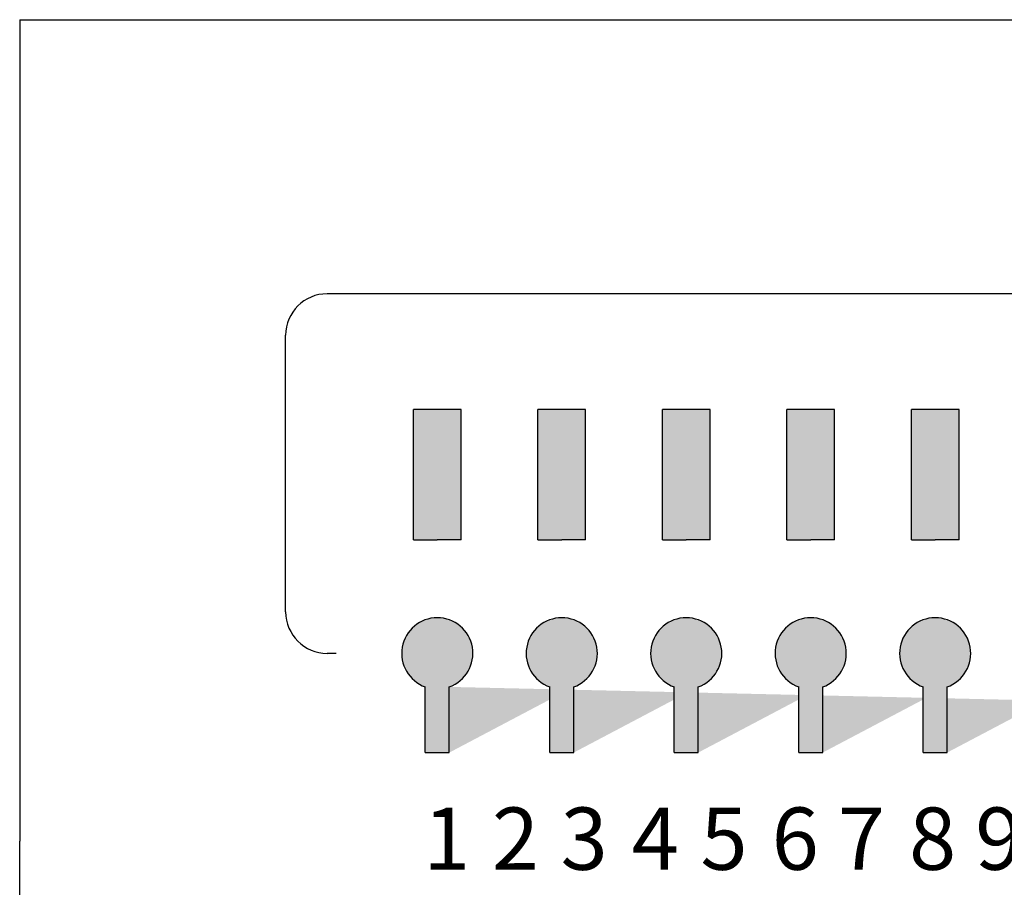
# Model space of a CAD drawing. Units: inches. Extents: x 48 to 577, y 35 to 395.
# Drawn here: x 265 to 270, y 133 to 138 of the extents above; entities that cross this region are included whole.
import ezdxf

# ---------------------------------------------------------------- set-up
doc = ezdxf.new("R2010")
doc.units = ezdxf.units.IN
doc.header["$MEASUREMENT"] = 0
doc.styles.add('SIMPLEX', font='SIMPLEX.shx', dxfattribs={"oblique": 7})
pattern_1 = [(0, (-591.3137561414237, -1011.972038367859), (0, 6.985), [5.08, -1.905]), (90, (-591.3137561414237, -1011.972038367859), (-6.985, 4.277078946022131e-16), [5.08, -1.905])]
pattern_2 = [(0, (-588.3137561414237, -1011.972038367859), (0, 6.985), [5.08, -1.905]), (90, (-588.3137561414237, -1011.972038367859), (-6.985, 4.277078946022131e-16), [5.08, -1.905])]
pattern_3 = [(0, (-585.3137561414237, -1011.972038367859), (0, 6.985), [5.08, -1.905]), (90, (-585.3137561414237, -1011.972038367859), (-6.985, 4.277078946022131e-16), [5.08, -1.905])]
pattern_4 = [(0, (-582.3137561414237, -1011.972038367859), (0, 6.985), [5.08, -1.905]), (90, (-582.3137561414237, -1011.972038367859), (-6.985, 4.277078946022131e-16), [5.08, -1.905])]
pattern_5 = [(0, (-579.3137561414237, -1011.972038367859), (0, 6.985), [5.08, -1.905]), (90, (-579.3137561414237, -1011.972038367859), (-6.985, 4.277078946022131e-16), [5.08, -1.905])]

# ---------------------------------------------------------------- blocks, each defined once
blk = doc.blocks.new('SC-6224 FRONT')
h = blk.add_hatch(color=256)
h.dxf.hatch_style = 1
h.paths.add_polyline_path([(-103.7355519559254, 55.74928954541087), (-104.8846672211052, 55.74928954541087), (-104.8846672211052, 52.61477104432947), (-104.3101095885153, 52.61477104432947), (-103.7355519559254, 52.61477104432947)])
h.paths.add_polyline_path([(-106.7355519559254, 55.74928954541087), (-107.8846672211052, 55.74928954541087), (-107.8846672211052, 52.61477104432947), (-107.3101095885153, 52.61477104432947), (-106.7355519559254, 52.61477104432947)])
h.paths.add_polyline_path([(-109.7355519559254, 55.74928954541087), (-110.8846672211052, 55.74928954541087), (-110.8846672211052, 52.61477104432947), (-110.3101095885153, 52.61477104432947), (-109.7355519559254, 52.61477104432947)])
h.paths.add_polyline_path([(-112.7355519559254, 55.74928954541087), (-113.8846672211052, 55.74928954541087), (-113.8846672211052, 52.61477104432947), (-113.3101095885153, 52.61477104432947), (-112.7355519559254, 52.61477104432947)])
h.paths.add_polyline_path([(-115.7355519559254, 55.74928954541087), (-116.8846672211052, 55.74928954541087), (-116.8846672211052, 52.61477104432947), (-116.3101095885153, 52.61477104432947), (-115.7355519559254, 52.61477104432947)])
h.paths.add_polyline_path([(-118.7355519559254, 55.74928954541087), (-119.8846672211052, 55.74928954541087), (-119.8846672211052, 52.61477104432947), (-119.3101095885153, 52.61477104432947), (-118.7355519559254, 52.61477104432947)])
h.paths.add_polyline_path([(-121.7355519559254, 55.74928954541087), (-122.8846672211052, 55.74928954541087), (-122.8846672211052, 52.61477104432947), (-122.3101095885153, 52.61477104432947), (-121.7355519559254, 52.61477104432947)])
h.paths.add_polyline_path([(-124.7355519559254, 55.74928954541087), (-125.8846672211052, 55.74928954541087), (-125.8846672211052, 52.61477104432947), (-125.3101095885153, 52.61477104432947), (-124.7355519559254, 52.61477104432947)])
h.paths.add_polyline_path([(-127.7355519559254, 55.74928954541087), (-128.8846672211052, 55.74928954541087), (-128.8846672211052, 52.61477104432947), (-128.3101095885153, 52.61477104432947), (-127.7355519559254, 52.61477104432947)])
h.paths.add_polyline_path([(-130.7355519559254, 55.74928954541087), (-131.8846672211052, 55.74928954541087), (-131.8846672211052, 52.61477104432947), (-131.3101095885153, 52.61477104432947), (-130.7355519559254, 52.61477104432947)])
h.paths.add_polyline_path([(-133.7355519559254, 55.74928954541087), (-134.8846672211052, 55.74928954541087), (-134.8846672211052, 52.61477104432947), (-134.3101095885153, 52.61477104432947), (-133.7355519559254, 52.61477104432947)])
h.paths.add_polyline_path([(-139.7355519559254, 55.74928954541087), (-140.8846672211052, 55.74928954541087), (-140.8846672211052, 52.61477104432947), (-140.3101095885153, 52.61477104432947), (-139.7355519559254, 52.61477104432947)])
h.paths.add_polyline_path([(-136.7355519559254, 55.74928954541087), (-137.8846672211052, 55.74928954541087), (-137.8846672211052, 52.61477104432947), (-137.3101095885153, 52.61477104432947), (-136.7355519559254, 52.61477104432947)])
h.paths.add_polyline_path([(-142.7355519559254, 55.74928954541087), (-143.8846672211052, 55.74928954541087), (-143.8846672211052, 52.61477104432947), (-143.3101095885153, 52.61477104432947), (-142.7355519559254, 52.61477104432947)])
h.paths.add_polyline_path([(-145.7355519559254, 55.74928954541087), (-146.8846672211052, 55.74928954541087), (-146.8846672211052, 52.61477104432947), (-146.3101095885153, 52.61477104432947), (-145.7355519559254, 52.61477104432947)])
h.paths.add_polyline_path([(-148.7355519559254, 55.74928954541087), (-149.8846672211052, 55.74928954541087), (-149.8846672211052, 52.61477104432947), (-149.3101095885153, 52.61477104432947), (-148.7355519559254, 52.61477104432947)])
h.paths.add_polyline_path([(-151.7355519559254, 55.74928954541087), (-152.8846672211052, 55.74928954541087), (-152.8846672211052, 52.61477104432947), (-152.3101095885153, 52.61477104432947), (-151.7355519559254, 52.61477104432947)])
h.paths.add_polyline_path([(-152.599501268674, 47.4861997967264), (-152.599501268674, 49.06886216166708)], flags=17)
edge = h.paths.add_edge_path(flags=17)
edge.add_arc((-152.3101095885153, 49.87672791264777), 0.8581343811738407, 289.7084146631775, 610.2915853368225)
edge.add_arc((-152.3101095885153, 49.87672791264777), 0.8581343811738407, -70.2915853368226, 250.2915853368226, ccw=False)
h.paths.add_polyline_path([(-152.0207179083567, 47.4861997967264), (-152.0207179083567, 49.06886216166708)], flags=17)
h.paths.add_polyline_path([(-154.7355519559254, 55.74928954541087), (-155.8846672211052, 55.74928954541087), (-155.8846672211052, 52.61477104432947), (-155.3101095885153, 52.61477104432947), (-154.7355519559254, 52.61477104432947)])
h.paths.add_polyline_path([(-157.7355519559254, 55.74928954541087), (-158.8846672211052, 55.74928954541087), (-158.8846672211052, 52.61477104432947), (-158.3101095885153, 52.61477104432947), (-157.7355519559254, 52.61477104432947)])
h.paths.add_polyline_path([(-160.7355519559254, 55.74928954541087), (-161.8846672211052, 55.74928954541087), (-161.8846672211052, 52.61477104432947), (-161.3101095885153, 52.61477104432947), (-160.7355519559254, 52.61477104432947)])
h.paths.add_polyline_path([(-163.7355519559254, 55.74928954541087), (-164.8846672211052, 55.74928954541087), (-164.8846672211052, 52.61477104432947), (-164.3101095885153, 52.61477104432947), (-163.7355519559254, 52.61477104432947)])
h.paths.add_polyline_path([(-166.7355519559254, 55.74928954541087), (-167.8846672211052, 55.74928954541087), (-167.8846672211052, 52.61477104432947), (-167.3101095885153, 52.61477104432947), (-166.7355519559254, 52.61477104432947)])
h.paths.add_polyline_path([(-169.7355519559254, 55.74928954541087), (-170.8846672211052, 55.74928954541087), (-170.8846672211052, 52.61477104432947), (-170.3101095885153, 52.61477104432947), (-169.7355519559254, 52.61477104432947)])
h.paths.add_polyline_path([(-172.7355519559254, 55.74928954541087), (-173.8846672211052, 55.74928954541087), (-173.8846672211052, 52.61477104432947), (-173.3101095885153, 52.61477104432947), (-172.7355519559254, 52.61477104432947)])
edge = h.paths.add_edge_path()
edge.add_line((-104.0207179083567, 47.4861997967264), (-104.0207179083567, 49.06886216166708))
edge.add_line((-104.599501268674, 47.4861997967264), (-104.599501268674, 49.06886216166708))
edge.add_arc((-104.3101095885153, 49.87672791264777), 0.8581343811738407, 289.7084146631775, 610.2915853368225)
edge.add_line((-107.0207179083567, 47.4861997967264), (-107.0207179083567, 49.06886216166708))
edge.add_line((-107.599501268674, 47.4861997967264), (-107.599501268674, 49.06886216166708))
edge.add_arc((-107.3101095885153, 49.87672791264777), 0.8581343811738407, 289.7084146631775, 610.2915853368225)
edge.add_line((-110.0207179083567, 47.4861997967264), (-110.0207179083567, 49.06886216166708))
edge.add_line((-110.599501268674, 47.4861997967264), (-110.599501268674, 49.06886216166708))
edge.add_arc((-110.3101095885153, 49.87672791264777), 0.8581343811738407, 289.7084146631775, 610.2915853368225)
edge.add_line((-113.0207179083567, 47.4861997967264), (-113.0207179083567, 49.06886216166708))
edge.add_line((-113.599501268674, 47.4861997967264), (-113.599501268674, 49.06886216166708))
edge.add_arc((-113.3101095885153, 49.87672791264777), 0.8581343811738407, 289.7084146631775, 610.2915853368225)
edge.add_line((-116.0207179083567, 47.4861997967264), (-116.0207179083567, 49.06886216166708))
edge.add_line((-116.599501268674, 47.4861997967264), (-116.599501268674, 49.06886216166708))
edge.add_arc((-116.3101095885153, 49.87672791264777), 0.8581343811738407, 289.7084146631775, 610.2915853368225)
edge.add_line((-119.0207179083567, 47.4861997967264), (-119.0207179083567, 49.06886216166708))
edge.add_line((-119.599501268674, 47.4861997967264), (-119.599501268674, 49.06886216166708))
edge.add_arc((-119.3101095885153, 49.87672791264777), 0.8581343811738407, 289.7084146631775, 610.2915853368225)
edge.add_line((-122.0207179083567, 47.4861997967264), (-122.0207179083567, 49.06886216166708))
edge.add_line((-122.599501268674, 47.4861997967264), (-122.599501268674, 49.06886216166708))
edge.add_arc((-122.3101095885153, 49.87672791264777), 0.8581343811738407, 289.7084146631775, 610.2915853368225)
edge.add_line((-125.0207179083567, 47.4861997967264), (-125.0207179083567, 49.06886216166708))
edge.add_line((-125.599501268674, 47.4861997967264), (-125.599501268674, 49.06886216166708))
edge.add_arc((-125.3101095885153, 49.87672791264777), 0.8581343811738407, 289.7084146631775, 610.2915853368225)
edge.add_line((-128.0207179083567, 47.4861997967264), (-128.0207179083567, 49.06886216166708))
edge.add_line((-128.599501268674, 47.4861997967264), (-128.599501268674, 49.06886216166708))
edge.add_arc((-128.3101095885153, 49.87672791264777), 0.8581343811738407, 289.7084146631775, 610.2915853368225)
edge.add_line((-131.0207179083567, 47.4861997967264), (-131.0207179083567, 49.06886216166708))
edge.add_line((-131.599501268674, 47.4861997967264), (-131.599501268674, 49.06886216166708))
edge.add_arc((-131.3101095885153, 49.87672791264777), 0.8581343811738407, 289.7084146631775, 610.2915853368225)
edge.add_line((-134.0207179083567, 47.4861997967264), (-134.0207179083567, 49.06886216166708))
edge.add_line((-134.599501268674, 47.4861997967264), (-134.599501268674, 49.06886216166708))
edge.add_arc((-134.3101095885153, 49.87672791264777), 0.8581343811738407, 289.7084146631775, 610.2915853368225)
edge.add_line((-140.0207179083567, 47.4861997967264), (-140.0207179083567, 49.06886216166708))
edge.add_line((-140.599501268674, 47.4861997967264), (-140.599501268674, 49.06886216166708))
edge.add_arc((-140.3101095885153, 49.87672791264777), 0.8581343811738407, 289.7084146631775, 610.2915853368225)
edge.add_line((-137.0207179083567, 47.4861997967264), (-137.0207179083567, 49.06886216166708))
edge.add_line((-137.599501268674, 47.4861997967264), (-137.599501268674, 49.06886216166708))
edge.add_arc((-137.3101095885153, 49.87672791264777), 0.8581343811738407, 289.7084146631775, 610.2915853368225)
edge.add_line((-143.0207179083567, 47.4861997967264), (-143.0207179083567, 49.06886216166708))
edge.add_line((-143.599501268674, 47.4861997967264), (-143.599501268674, 49.06886216166708))
edge.add_arc((-143.3101095885153, 49.87672791264777), 0.8581343811738407, 289.7084146631775, 610.2915853368225)
edge.add_line((-146.0207179083567, 47.4861997967264), (-146.0207179083567, 49.06886216166708))
edge.add_line((-146.599501268674, 47.4861997967264), (-146.599501268674, 49.06886216166708))
edge.add_arc((-146.3101095885153, 49.87672791264777), 0.8581343811738407, 289.7084146631775, 610.2915853368225)
edge.add_line((-149.0207179083567, 47.4861997967264), (-149.0207179083567, 49.06886216166708))
edge.add_line((-149.599501268674, 47.4861997967264), (-149.599501268674, 49.06886216166708))
edge.add_arc((-149.3101095885153, 49.87672791264777), 0.8581343811738407, 289.7084146631775, 610.2915853368225)
edge.add_line((-155.0207179083567, 47.4861997967264), (-155.0207179083567, 49.06886216166708))
edge.add_line((-155.599501268674, 47.4861997967264), (-155.599501268674, 49.06886216166708))
edge.add_arc((-155.3101095885153, 49.87672791264777), 0.8581343811738407, 289.7084146631775, 610.2915853368225)
edge.add_line((-158.0207179083567, 47.4861997967264), (-158.0207179083567, 49.06886216166708))
edge.add_line((-158.599501268674, 47.4861997967264), (-158.599501268674, 49.06886216166708))
edge.add_arc((-158.3101095885153, 49.87672791264777), 0.8581343811738407, 289.7084146631775, 610.2915853368225)
edge.add_line((-161.0207179083567, 47.4861997967264), (-161.0207179083567, 49.06886216166708))
edge.add_line((-161.599501268674, 47.4861997967264), (-161.599501268674, 49.06886216166708))
edge.add_arc((-161.3101095885153, 49.87672791264777), 0.8581343811738407, 289.7084146631775, 610.2915853368225)
edge.add_line((-164.0207179083567, 47.4861997967264), (-164.0207179083567, 49.06886216166708))
edge.add_line((-164.599501268674, 47.4861997967264), (-164.599501268674, 49.06886216166708))
edge.add_arc((-164.3101095885153, 49.87672791264777), 0.8581343811738407, 289.7084146631775, 610.2915853368225)
edge.add_line((-167.0207179083567, 47.4861997967264), (-167.0207179083567, 49.06886216166708))
edge.add_line((-167.599501268674, 47.4861997967264), (-167.599501268674, 49.06886216166708))
edge.add_arc((-167.3101095885153, 49.87672791264777), 0.8581343811738407, 289.7084146631775, 610.2915853368225)
edge.add_line((-170.0207179083567, 47.4861997967264), (-170.0207179083567, 49.06886216166708))
edge.add_line((-170.599501268674, 47.4861997967264), (-170.599501268674, 49.06886216166708))
edge.add_arc((-170.3101095885153, 49.87672791264777), 0.8581343811738407, 289.7084146631775, 610.2915853368225)
edge.add_line((-173.0207179083567, 47.4861997967264), (-173.0207179083567, 49.06886216166708))
edge.add_line((-173.599501268674, 47.4861997967264), (-173.599501268674, 49.06886216166708))
edge.add_arc((-173.3101095885153, 49.87672791264777), 0.8581343811738407, 289.7084146631713, 610.2915853368286)
h = blk.add_hatch(color=256)
h.dxf.hatch_style = 1
h.paths.add_polyline_path([(-172.7355519559254, 55.74928954541087), (-173.8846672211052, 55.74928954541087), (-173.8846672211052, 52.61477104432947), (-173.3101095885153, 52.61477104432947), (-172.7355519559254, 52.61477104432947)])
h.paths.add_polyline_path([(-169.7355519559254, 55.74928954541087), (-170.8846672211052, 55.74928954541087), (-170.8846672211052, 52.61477104432947), (-170.3101095885153, 52.61477104432947), (-169.7355519559254, 52.61477104432947)])
h.paths.add_polyline_path([(-166.7355519559254, 55.74928954541087), (-167.8846672211052, 55.74928954541087), (-167.8846672211052, 52.61477104432947), (-167.3101095885153, 52.61477104432947), (-166.7355519559254, 52.61477104432947)])
h.paths.add_polyline_path([(-163.7355519559254, 55.74928954541087), (-164.8846672211052, 55.74928954541087), (-164.8846672211052, 52.61477104432947), (-164.3101095885153, 52.61477104432947), (-163.7355519559254, 52.61477104432947)])
h = blk.add_hatch()
h.set_pattern_fill('ANGLE', color=256)
h.set_pattern_definition(pattern_1)
h.paths.add_polyline_path([(-173.599501268674, 49.06886216166708), (-173.599501268674, 47.4861997967264), (-173.0207179083567, 47.4861997967264), (-173.0207179083567, 49.06886216166708, 5.75690403829589)])
h.paths.add_polyline_path([(-172.7355519559254, 54.84369912896841), (-173.3101095885153, 54.84369912896841), (-173.8846672211052, 54.84369912896841), (-173.8846672211052, 52.61477104432947), (-173.3101095885153, 52.61477104432947), (-172.7355519559254, 52.61477104432947)])
h = blk.add_hatch()
h.set_pattern_fill('ANGLE', color=256)
h.set_pattern_definition(pattern_1)
h.paths.add_polyline_path([(-172.7355519559254, 54.84369912896841), (-173.3101095885153, 54.84369912896841), (-173.8846672211052, 54.84369912896841), (-173.8846672211052, 52.61477104432947), (-173.3101095885153, 52.61477104432947), (-172.7355519559254, 52.61477104432947)])
h.paths.add_polyline_path([(-173.599501268674, 49.06886216166708), (-173.599501268674, 47.4861997967264), (-173.0207179083567, 47.4861997967264), (-173.0207179083567, 49.06886216166708, 5.75690403829589)])
h = blk.add_hatch()
h.set_pattern_fill('ANGLE', color=256)
h.set_pattern_definition(pattern_2)
h.paths.add_polyline_path([(-170.599501268674, 49.06886216166708), (-170.599501268674, 47.4861997967264), (-170.0207179083567, 47.4861997967264), (-170.0207179083567, 49.06886216166708, 5.75690403829589)])
h.paths.add_polyline_path([(-169.7355519559254, 54.84369912896841), (-170.3101095885153, 54.84369912896841), (-170.8846672211052, 54.84369912896841), (-170.8846672211052, 52.61477104432947), (-170.3101095885153, 52.61477104432947), (-169.7355519559254, 52.61477104432947)])
h = blk.add_hatch()
h.set_pattern_fill('ANGLE', color=256)
h.set_pattern_definition(pattern_2)
h.paths.add_polyline_path([(-169.7355519559254, 54.84369912896841), (-170.3101095885153, 54.84369912896841), (-170.8846672211052, 54.84369912896841), (-170.8846672211052, 52.61477104432947), (-170.3101095885153, 52.61477104432947), (-169.7355519559254, 52.61477104432947)])
h.paths.add_polyline_path([(-170.599501268674, 49.06886216166708), (-170.599501268674, 47.4861997967264), (-170.0207179083567, 47.4861997967264), (-170.0207179083567, 49.06886216166708, 5.75690403829589)])
h = blk.add_hatch()
h.set_pattern_fill('ANGLE', color=256)
h.set_pattern_definition(pattern_3)
h.paths.add_polyline_path([(-167.599501268674, 49.06886216166708), (-167.599501268674, 47.4861997967264), (-167.0207179083567, 47.4861997967264), (-167.0207179083567, 49.06886216166708, 5.75690403829589)])
h.paths.add_polyline_path([(-166.7355519559254, 54.84369912896841), (-167.3101095885153, 54.84369912896841), (-167.8846672211052, 54.84369912896841), (-167.8846672211052, 52.61477104432947), (-167.3101095885153, 52.61477104432947), (-166.7355519559254, 52.61477104432947)])
h = blk.add_hatch()
h.set_pattern_fill('ANGLE', color=256)
h.set_pattern_definition(pattern_3)
h.paths.add_polyline_path([(-166.7355519559254, 54.84369912896841), (-167.3101095885153, 54.84369912896841), (-167.8846672211052, 54.84369912896841), (-167.8846672211052, 52.61477104432947), (-167.3101095885153, 52.61477104432947), (-166.7355519559254, 52.61477104432947)])
h.paths.add_polyline_path([(-167.599501268674, 49.06886216166708), (-167.599501268674, 47.4861997967264), (-167.0207179083567, 47.4861997967264), (-167.0207179083567, 49.06886216166708, 5.75690403829589)])
h = blk.add_hatch()
h.set_pattern_fill('ANGLE', color=256)
h.set_pattern_definition(pattern_4)
h.paths.add_polyline_path([(-164.599501268674, 49.06886216166708), (-164.599501268674, 47.4861997967264), (-164.0207179083567, 47.4861997967264), (-164.0207179083567, 49.06886216166708, 5.75690403829589)])
h.paths.add_polyline_path([(-163.7355519559254, 54.84369912896841), (-164.3101095885153, 54.84369912896841), (-164.8846672211052, 54.84369912896841), (-164.8846672211052, 52.61477104432947), (-164.3101095885153, 52.61477104432947), (-163.7355519559254, 52.61477104432947)])
h = blk.add_hatch()
h.set_pattern_fill('ANGLE', color=256)
h.set_pattern_definition(pattern_4)
h.paths.add_polyline_path([(-163.7355519559254, 54.84369912896841), (-164.3101095885153, 54.84369912896841), (-164.8846672211052, 54.84369912896841), (-164.8846672211052, 52.61477104432947), (-164.3101095885153, 52.61477104432947), (-163.7355519559254, 52.61477104432947)])
h.paths.add_polyline_path([(-164.599501268674, 49.06886216166708), (-164.599501268674, 47.4861997967264), (-164.0207179083567, 47.4861997967264), (-164.0207179083567, 49.06886216166708, 5.75690403829589)])
h = blk.add_hatch()
h.set_pattern_fill('ANGLE', color=256)
h.set_pattern_definition(pattern_5)
h.paths.add_polyline_path([(-161.599501268674, 49.06886216166708), (-161.599501268674, 47.4861997967264), (-161.0207179083567, 47.4861997967264), (-161.0207179083567, 49.06886216166708, 5.75690403829589)])
h.paths.add_polyline_path([(-160.7355519559254, 54.84369912896841), (-161.3101095885153, 54.84369912896841), (-161.8846672211052, 54.84369912896841), (-161.8846672211052, 52.61477104432947), (-161.3101095885153, 52.61477104432947), (-160.7355519559254, 52.61477104432947)])
h = blk.add_hatch()
h.set_pattern_fill('ANGLE', color=256)
h.set_pattern_definition(pattern_5)
h.paths.add_polyline_path([(-160.7355519559254, 54.84369912896841), (-161.3101095885153, 54.84369912896841), (-161.8846672211052, 54.84369912896841), (-161.8846672211052, 52.61477104432947), (-161.3101095885153, 52.61477104432947), (-160.7355519559254, 52.61477104432947)])
h.paths.add_polyline_path([(-161.599501268674, 49.06886216166708), (-161.599501268674, 47.4861997967264), (-161.0207179083567, 47.4861997967264), (-161.0207179083567, 49.06886216166708, 5.75690403829589)])
h = blk.add_hatch()
h.set_pattern_fill('ANGLE', color=256)
h.set_pattern_definition(pattern_1)
h.paths.add_polyline_path([(-173.599501268674, 49.06886216166708), (-173.599501268674, 47.4861997967264), (-173.0207179083567, 47.4861997967264), (-173.0207179083567, 49.06886216166709, 5.756904038295737)])
h = blk.add_hatch()
h.set_pattern_fill('ANGLE', color=256)
h.set_pattern_definition(pattern_1)
h.paths.add_polyline_path([(-173.599501268674, 49.06886216166696), (-173.599501268674, 47.4861997967264), (-173.0207179083567, 47.4861997967264), (-173.0207179083567, 49.06886216166709, 5.756904038295737)])
h = blk.add_hatch(color=256)
h.dxf.hatch_style = 1
h.paths.add_polyline_path([(-173.599501268674, 49.06886216166708), (-173.599501268674, 47.4861997967264), (-173.0207179083567, 47.4861997967264), (-173.0207179083567, 49.06886216166708, 5.75690403829589)])
h.paths.add_polyline_path([(-170.599501268674, 49.06886216166708), (-170.599501268674, 47.4861997967264), (-170.0207179083567, 47.4861997967264), (-170.0207179083567, 49.06886216166708, 5.75690403829536)])
h.paths.add_polyline_path([(-167.599501268674, 49.06886216166708), (-167.599501268674, 47.4861997967264), (-167.0207179083567, 47.4861997967264), (-167.0207179083567, 49.06886216166708, 5.75690403829536)])
h.paths.add_polyline_path([(-164.599501268674, 49.06886216166708), (-164.599501268674, 47.4861997967264), (-164.0207179083567, 47.4861997967264), (-164.0207179083567, 49.06886216166708, 5.75690403829536)])
h.paths.add_polyline_path([(-161.599501268674, 49.06886216166708), (-161.599501268674, 47.4861997967264), (-161.0207179083567, 47.4861997967264), (-161.0207179083567, 49.06886216166708, 5.75690403829536)])
h.paths.add_polyline_path([(-158.599501268674, 49.06886216166708), (-158.599501268674, 47.4861997967264), (-158.0207179083567, 47.4861997967264), (-158.0207179083567, 49.06886216166708, 5.75690403829536)])
h.paths.add_polyline_path([(-155.599501268674, 49.06886216166708), (-155.599501268674, 47.4861997967264), (-155.0207179083567, 47.4861997967264), (-155.0207179083567, 49.06886216166708, 5.75690403829536)])
h.paths.add_polyline_path([(-152.599501268674, 49.06886216166708), (-152.599501268674, 47.4861997967264), (-152.0207179083567, 47.4861997967264), (-152.0207179083567, 49.06886216166708, 5.75690403829536)])
h.paths.add_polyline_path([(-149.599501268674, 49.06886216166708), (-149.599501268674, 47.4861997967264), (-149.0207179083567, 47.4861997967264), (-149.0207179083567, 49.06886216166708, 5.75690403829536)])
h.paths.add_polyline_path([(-146.599501268674, 49.06886216166708), (-146.599501268674, 47.4861997967264), (-146.0207179083567, 47.4861997967264), (-146.0207179083567, 49.06886216166708, 5.75690403829536)])
h = blk.add_hatch()
h.set_pattern_fill('ANGLE', color=256)
h.set_pattern_definition(pattern_2)
h.paths.add_polyline_path([(-170.599501268674, 49.06886216166708), (-170.599501268674, 47.4861997967264), (-170.0207179083567, 47.4861997967264), (-170.0207179083567, 49.0688621616671, 5.756904038295705)])
h = blk.add_hatch()
h.set_pattern_fill('ANGLE', color=256)
h.set_pattern_definition(pattern_2)
h.paths.add_polyline_path([(-170.599501268674, 49.06886216166716), (-170.599501268674, 47.4861997967264), (-170.0207179083567, 47.4861997967264), (-170.0207179083567, 49.0688621616671, 5.756904038295705)])
h = blk.add_hatch()
h.set_pattern_fill('ANGLE', color=256)
h.set_pattern_definition(pattern_3)
h.paths.add_polyline_path([(-167.599501268674, 49.06886216166708), (-167.599501268674, 47.4861997967264), (-167.0207179083567, 47.4861997967264), (-167.0207179083567, 49.0688621616671, 5.756904038295705)])
h = blk.add_hatch()
h.set_pattern_fill('ANGLE', color=256)
h.set_pattern_definition(pattern_3)
h.paths.add_polyline_path([(-167.599501268674, 49.06886216166716), (-167.599501268674, 47.4861997967264), (-167.0207179083567, 47.4861997967264), (-167.0207179083567, 49.0688621616671, 5.756904038295705)])
h = blk.add_hatch()
h.set_pattern_fill('ANGLE', color=256)
h.set_pattern_definition(pattern_4)
h.paths.add_polyline_path([(-164.599501268674, 49.06886216166708), (-164.599501268674, 47.4861997967264), (-164.0207179083567, 47.4861997967264), (-164.0207179083567, 49.0688621616671, 5.756904038295705)])
h = blk.add_hatch()
h.set_pattern_fill('ANGLE', color=256)
h.set_pattern_definition(pattern_4)
h.paths.add_polyline_path([(-164.599501268674, 49.06886216166716), (-164.599501268674, 47.4861997967264), (-164.0207179083567, 47.4861997967264), (-164.0207179083567, 49.0688621616671, 5.756904038295705)])
h = blk.add_hatch()
h.set_pattern_fill('ANGLE', color=256)
h.set_pattern_definition(pattern_5)
h.paths.add_polyline_path([(-161.599501268674, 49.06886216166708), (-161.599501268674, 47.4861997967264), (-161.0207179083567, 47.4861997967264), (-161.0207179083567, 49.0688621616671, 5.756904038295705)])
h = blk.add_hatch()
h.set_pattern_fill('ANGLE', color=256)
h.set_pattern_definition(pattern_5)
h.paths.add_polyline_path([(-161.599501268674, 49.06886216166716), (-161.599501268674, 47.4861997967264), (-161.0207179083567, 47.4861997967264), (-161.0207179083567, 49.0688621616671, 5.756904038295705)])
for p, q in [((-183.3748870970535, 65.14618019136219), (-138.8101095885153, 65.14618019136219)), ((-183.3748870970535, 65.14618019136219), (-183.3748870970535, 45.35128902400788)), ((-143.3101095885154, 58.54123156734772), (-175.9645132999572, 58.54123156734772)), ((-176.9645132999572, 50.87672791264777), (-176.9645132999572, 57.54123156734772)), ((-173.8846672211052, 52.61477104432947), (-173.8846672211052, 55.74928954541087)), ((-172.7355519559254, 55.74928954541087), (-173.8846672211052, 55.74928954541087)), ((-172.7355519559254, 52.61477104432947), (-172.7355519559254, 55.74928954541087)), ((-170.8846672211052, 52.61477104432947), (-170.8846672211052, 55.74928954541087)), ((-169.7355519559254, 55.74928954541087), (-170.8846672211052, 55.74928954541087)), ((-169.7355519559254, 52.61477104432947), (-169.7355519559254, 55.74928954541087)), ((-167.8846672211052, 52.61477104432947), (-167.8846672211052, 55.74928954541087)), ((-166.7355519559254, 55.74928954541087), (-167.8846672211052, 55.74928954541087)), ((-166.7355519559254, 52.61477104432947), (-166.7355519559254, 55.74928954541087)), ((-164.8846672211052, 52.61477104432947), (-164.8846672211052, 55.74928954541087)), ((-163.7355519559254, 55.74928954541087), (-164.8846672211052, 55.74928954541087)), ((-163.7355519559254, 52.61477104432947), (-163.7355519559254, 55.74928954541087)), ((-161.8846672211052, 52.61477104432947), (-161.8846672211052, 55.74928954541087)), ((-160.7355519559254, 55.74928954541087), (-161.8846672211052, 55.74928954541087)), ((-160.7355519559254, 52.61477104432947), (-160.7355519559254, 55.74928954541087)), ((-173.8846672211052, 52.61477104432947), (-173.3101095885153, 52.61477104432947)), ((-172.7355519559254, 52.61477104432947), (-173.3101095885153, 52.61477104432947)), ((-170.8846672211052, 52.61477104432947), (-170.3101095885153, 52.61477104432947)), ((-169.7355519559254, 52.61477104432947), (-170.3101095885153, 52.61477104432947)), ((-167.8846672211052, 52.61477104432947), (-167.3101095885153, 52.61477104432947)), ((-166.7355519559254, 52.61477104432947), (-167.3101095885153, 52.61477104432947)), ((-164.8846672211052, 52.61477104432947), (-164.3101095885153, 52.61477104432947)), ((-163.7355519559254, 52.61477104432947), (-164.3101095885153, 52.61477104432947)), ((-161.8846672211052, 52.61477104432947), (-161.3101095885153, 52.61477104432947)), ((-160.7355519559254, 52.61477104432947), (-161.3101095885153, 52.61477104432947)), ((-175.7485072567729, 49.87672791264777), (-175.9645132999572, 49.87672791264777)), ((-173.599501268674, 47.4861997967264), (-173.599501268674, 49.06886216166708)), ((-173.0207179083567, 47.4861997967264), (-173.0207179083567, 49.06886216166708)), ((-170.599501268674, 47.4861997967264), (-170.599501268674, 49.06886216166708)), ((-170.0207179083567, 47.4861997967264), (-170.0207179083567, 49.06886216166708)), ((-167.599501268674, 47.4861997967264), (-167.599501268674, 49.06886216166708)), ((-167.0207179083567, 47.4861997967264), (-167.0207179083567, 49.06886216166708)), ((-164.599501268674, 47.4861997967264), (-164.599501268674, 49.06886216166708)), ((-164.0207179083567, 47.4861997967264), (-164.0207179083567, 49.06886216166708)), ((-161.599501268674, 47.4861997967264), (-161.599501268674, 49.06886216166708)), ((-161.0207179083567, 47.4861997967264), (-161.0207179083567, 49.06886216166708)), ((-173.599501268674, 47.4861997967264), (-173.0207179083567, 47.4861997967264)), ((-170.599501268674, 47.4861997967264), (-170.0207179083567, 47.4861997967264)), ((-167.599501268674, 47.4861997967264), (-167.0207179083567, 47.4861997967264)), ((-164.599501268674, 47.4861997967264), (-164.0207179083567, 47.4861997967264)), ((-161.599501268674, 47.4861997967264), (-161.0207179083567, 47.4861997967264)), ((-183.3748870970535, 25.55639785665358), (-183.3748870970535, 45.35128902400788))]:
    blk.add_line(p, q)
for centre, radius, start, end in [((-175.9645132999572, 57.54123156734772), 1, 90, 180), ((-175.9645132999572, 50.87672791264777), 1, 180, 270), ((-173.3101095885153, 49.87672791264777), 0.8581343811738407, 289.7084146631713, 250.2915853368287), ((-170.3101095885153, 49.87672791264777), 0.8581343811738407, 289.7084146631775, 250.2915853368225), ((-167.3101095885153, 49.87672791264777), 0.8581343811738407, 289.7084146631775, 250.2915853368225), ((-164.3101095885153, 49.87672791264777), 0.8581343811738407, 289.7084146631775, 250.2915853368225), ((-161.3101095885153, 49.87672791264777), 0.8581343811738407, 289.7084146631775, 250.2915853368225)]:
    blk.add_arc(centre, radius, start, end)
at = {"color": 7, "linetype": 'Continuous', "insert": (-173.6489673428268, 46.1623402454627), "char_height": 1.5, "width": 1106.440436327042, "attachment_point": 1, "style": 'SIMPLEX'}
blk.add_mtext('1 {\\H0.13333x; }2 {\\H0.13333x; }3 {\\H0.13333x;  }4 {\\H0.13333x; }5 {\\H0.13333x;  }6 7 {\\H0.13333x;  }8 9{\\H0.13333x;       }10{\\H0.13333x;   }11{\\H0.13333x;   }12{\\H0.13333x;  }13{\\H0.13333x;   }14{\\H0.13333x;  }15{\\H0.13333x;  }16{\\H0.13333x;   }17{\\H0.13333x;   }18{\\H0.13333x;  }19{\\H0.13333x;  }20{\\H0.13333x;  }21{\\H0.13333x;  }222324 ', dxfattribs=at)

msp = doc.modelspace()

# ---------------------------------------------------------------- block references
at = {"xscale": 0.2, "yscale": 0.2, "zscale": 0.2}
msp.add_blockref('SC-6224 FRONT', (301.7194592060339, 124.5601638054052), dxfattribs=at)

doc.saveas('drawing.dxf')
